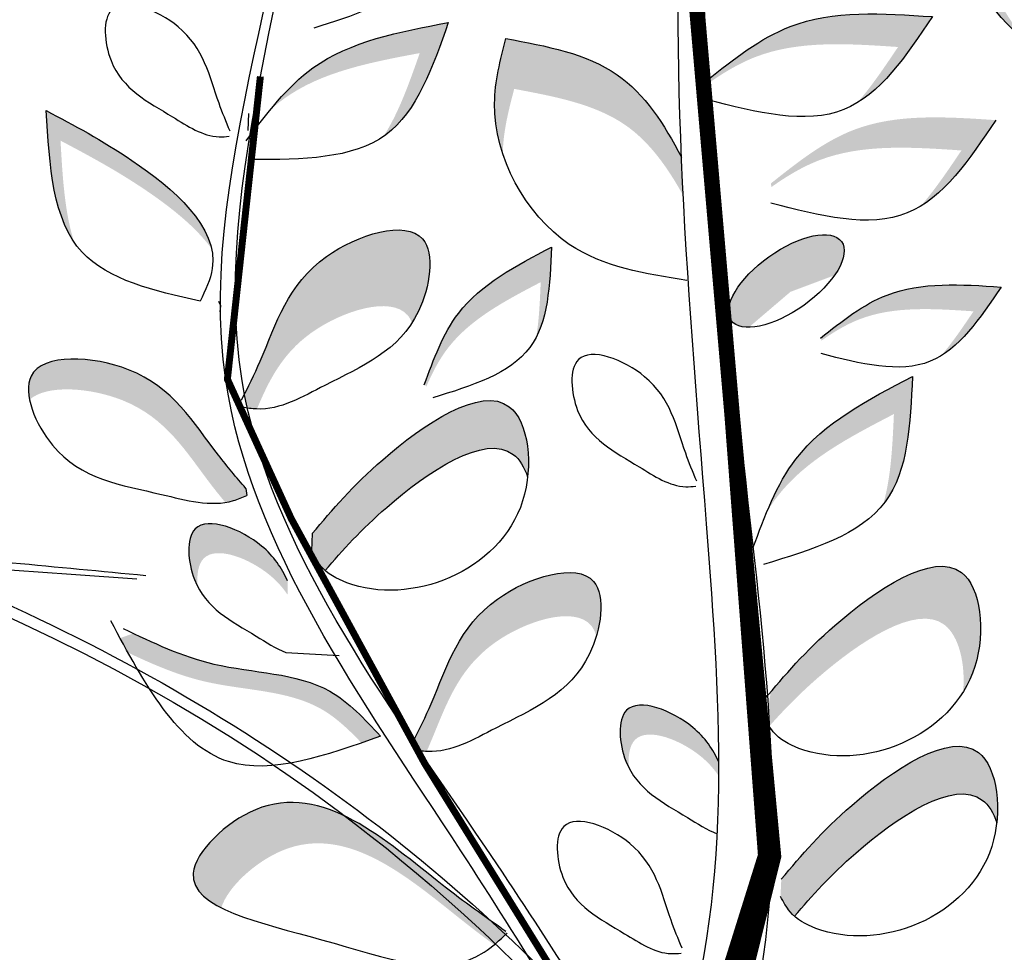
# Model space of a CAD drawing. Units: millimetres. Extents: x 43 to 251, y 50 to 125.
# Drawn here: x 204 to 206, y 96 to 98 of the extents above; entities that cross this region are included whole.
import ezdxf

# ---------------------------------------------------------------- set-up
doc = ezdxf.new("R2010")
doc.units = ezdxf.units.MM
doc.layers.add('Z_Pflanzebene', color=7, linetype='Continuous', lineweight=30)

# ---------------------------------------------------------------- blocks, each defined once
blk = doc.blocks.new('Z_Lavendelheide_Gras')
at = {"layer": 'Z_Pflanzebene', "color": 74, "lineweight": 30, "true_color": 0x44a009}
for points, knots in [([(17.2311, 2.8308), (17.3563, 2.9009), (19.3611, 3.9197), (23.8369, 3.4268), (25.6185, 0.457), (26.2846, -0.6534)], [4.853017, 4.853017, 4.853017, 4.853017, 5.381902, 13.112419, 17.729052, 17.729052, 17.729052, 17.729052]), ([(16.8471, 2.7167), (16.9002, 2.7502), (16.9539, 2.7829), (17.3195, 2.9974), (17.652, 3.1508), (18.3541, 3.3862), (18.722, 3.4697), (19.8522, 3.6225), (20.641, 3.5941), (21.9247, 3.342), (22.4347, 3.1818), (23.3218, 2.7803), (23.7076, 2.5528), (24.7468, 1.7492), (25.2687, 1.0607), (25.9649, -0.0407), (26.1839, -0.4226), (26.4018, -0.8025)], [4.367989, 4.367989, 4.367989, 4.367989, 4.59359, 4.59359, 5.887615, 5.887615, 7.181641, 7.181641, 9.769691, 9.769691, 11.550123, 11.550123, 13.089342, 13.089342, 16.167779, 16.167779, 17.729052, 17.729052, 17.729052, 17.729052]), ([(22.6395, 3.0817), (22.7912, 3.0717), (22.9431, 3.0611), (23.1708, 3.045), (23.2465, 3.0396), (23.3222, 3.0342)], [10.849537, 10.849537, 10.849537, 10.849537, 11.3798023, 11.3798023, 11.6438206, 11.6438206, 11.6438206, 11.6438206]), ([(14.6073, 0.5796), (14.7584, 0.7555), (14.909, 0.9308), (15.3614, 1.4417), (15.6639, 1.7625), (16.2476, 2.2683), (16.5277, 2.4632), (17.0373, 2.6926), (17.2638, 2.7506), (17.739, 2.7756), (17.9875, 2.7447), (18.8061, 2.5305), (19.4036, 2.2073), (20.3521, 1.5622), (20.7125, 1.2847), (21.2677, 0.8354), (21.4706, 0.6642), (21.8716, 0.3322), (22.0715, 0.1722), (22.4151, -0.0563), (22.5513, -0.1365), (22.7989, -0.2557), (22.9077, -0.3002), (23.0731, -0.355), (23.1264, -0.3709), (23.1783, -0.3864)], [0, 0, 0, 0, 0.747078, 0.747078, 2.241234, 2.241234, 3.588462, 3.588462, 4.657649, 4.657649, 5.726837, 5.726837, 8.075414, 8.075414, 9.5525, 9.5525, 10.457512, 10.457512, 11.362524, 11.362524, 11.923875, 11.923875, 12.329735, 12.329735, 12.526452, 12.526452, 12.526452, 12.526452]), ([(18.8591, 2.5685), (20.2846, 2.7636), (22.6556, 2.3672), (24.1513, 0.7987), (24.675, 0.2495)], [6.307015, 6.307015, 6.307015, 6.307015, 11.39354, 14.134077, 14.134077, 14.134077, 14.134077]), ([(18.7199, 2.6272), (18.8225, 2.6419), (18.9258, 2.6543), (19.5467, 2.7139), (20.0748, 2.7059), (21.232, 2.5556), (21.8562, 2.3829), (22.7301, 1.9743), (23.0182, 1.805), (23.5508, 1.4163), (23.7963, 1.1991), (24.2959, 0.7117), (24.5467, 0.4384), (24.7955, 0.1674)], [6.11582, 6.11582, 6.11582, 6.11582, 6.474701, 6.474701, 8.263532, 8.263532, 10.466138, 10.466138, 11.635752, 11.635752, 12.805367, 12.805367, 14.134077, 14.134077, 14.134077, 14.134077])]:
    blk.add_open_spline(points, degree=3, knots=knots, dxfattribs=at)
blk.add_open_spline([(22.5426, 3.1195), (22.8112, 3.0958), (23.0804, 3.07), (23.3496, 3.0442)], degree=3, dxfattribs=at)
blk.add_spline([(14.4908, 0.6846), (17.2715, 2.8382), (21.5495, 0.6812), (23.0359, -0.3425), (23.2141, -0.4022)], degree=3, dxfattribs=at)
blk = doc.blocks.new('Z_Pflanze neu 0.3')
at = {"lineweight": 30, "true_color": 0x44a009}
h = blk.add_hatch(color=74, dxfattribs=at)
edge = h.paths.add_edge_path()
edge.add_spline(control_points=[(2.514, 4.0759), (2.463, 4.1524), (2.2321, 4.2269), (2.0558, 4.247), (1.9736, 4.2563)], knot_values=[0, 0, 0, 0, 5.868575, 11.000687, 11.000687, 11.000687, 11.000687], degree=3, periodic=0)
edge.add_spline(control_points=[(1.9736, 4.2563), (2.0284, 4.1372), (2.0832, 4.0181), (2.1696, 3.9591)], knot_values=[7.362526, 7.362526, 7.362526, 7.362526, 14.204745, 14.204745, 14.204745, 14.204745], degree=3, periodic=0)
edge.add_spline(control_points=[(2.1696, 3.9591), (2.1175, 4.0226), (2.0775, 4.1094), (2.0376, 4.1962)], knot_values=[9.220316, 9.220316, 9.220316, 9.220316, 14.204745, 14.204745, 14.204745, 14.204745], degree=3, periodic=0)
edge.add_spline(control_points=[(2.0376, 4.1962), (2.1199, 4.1868), (2.2675, 4.17), (2.4536, 4.115), (2.514, 4.0759)], knot_values=[0, 0, 0, 0, 5.132112, 9.217052, 9.217052, 9.217052, 9.217052], degree=3, periodic=0)
h = blk.add_hatch(color=74, dxfattribs=at)
edge = h.paths.add_edge_path()
edge.add_spline(control_points=[(1.931, 4.0129), (1.7996, 4.0218), (1.5779, 4.0368), (1.4065, 3.9012), (1.3367, 3.8457)], knot_values=[0.046233, 0.046233, 0.046233, 0.046233, 7.452139, 12.53802, 12.53802, 12.53802, 12.53802], degree=3, periodic=0)
edge.add_spline(control_points=[(1.3367, 3.8457), (1.3369, 3.8424), (1.3371, 3.839), (1.3373, 3.8356)], knot_values=[74.56923, 74.56923, 74.56923, 74.56923, 74.769417, 74.769417, 74.769417, 74.769417], degree=3, periodic=0)
edge.add_spline(control_points=[(1.3373, 3.8356), (1.3777, 3.8642), (1.5261, 3.9539), (1.7086, 3.9415), (1.84, 3.9326)], knot_values=[2.256347, 2.256347, 2.256347, 2.256347, 5.132113, 12.53802, 12.53802, 12.53802, 12.53802], degree=3, periodic=0)
edge.add_spline(control_points=[(1.84, 3.9326), (1.8051, 3.8807), (1.7702, 3.8288), (1.7322, 3.7851)], knot_values=[0, 0, 0, 0, 3.334474, 3.334474, 3.334474, 3.334474], degree=3, periodic=0)
edge.add_spline(control_points=[(1.7322, 3.7851), (1.8096, 3.8322), (1.8703, 3.9225), (1.931, 4.0129)], knot_values=[0, 0, 0, 0, 5.802395, 5.802395, 5.802395, 5.802395], degree=3, periodic=0)
h = blk.add_hatch(color=74, dxfattribs=at)
edge = h.paths.add_edge_path()
edge.add_spline(control_points=[(0.4794, 3.6959), (0.4817, 3.6975), (0.5672, 3.7585), (0.6096, 3.8795), (0.651, 3.9973)], knot_values=[0, 0, 0, 0, 0.178363, 6.833969, 6.833969, 6.833969, 6.833969], degree=3, periodic=0)
edge.add_spline(control_points=[(0.651, 3.9973), (0.5215, 3.9728), (0.3368, 3.938), (0.2141, 3.8079), (0.1795, 3.7658)], knot_values=[1.974189, 1.974189, 1.974189, 1.974189, 9.380095, 12.53802, 12.53802, 12.53802, 12.53802], degree=3, periodic=0)
edge.add_spline(control_points=[(0.1795, 3.7658), (0.1917, 3.7767), (0.2993, 3.8644), (0.4459, 3.8921), (0.5754, 3.9165)], knot_values=[4.149984, 4.149984, 4.149984, 4.149984, 5.132113, 12.53802, 12.53802, 12.53802, 12.53802], degree=3, periodic=0)
edge.add_spline(control_points=[(0.5754, 3.9165), (0.5476, 3.8372), (0.5197, 3.7579), (0.4794, 3.6959)], knot_values=[0, 0, 0, 0, 4.481438, 4.481438, 4.481438, 4.481438], degree=3, periodic=0)
h = blk.add_hatch(color=74, dxfattribs=at)
edge = h.paths.add_edge_path()
edge.add_spline(control_points=[(1.2674, 3.6412), (1.2215, 3.7285), (1.1139, 3.8969), (0.9102, 3.9351), (0.8034, 3.9551)], knot_values=[0, 0, 0, 0, 5.509433, 11.571399, 11.571399, 11.571399, 11.571399], degree=3, periodic=0)
edge.add_spline(control_points=[(0.8034, 3.9551), (0.7886, 3.8983), (0.7626, 3.7988), (0.7807, 3.6936), (0.7951, 3.6499)], knot_values=[12.064106, 12.064106, 12.064106, 12.064106, 15.491075, 18.073603, 18.073603, 18.073603, 18.073603], degree=3, periodic=0)
edge.add_spline(control_points=[(0.7951, 3.6499), (0.7956, 3.7085), (0.8104, 3.7652), (0.8252, 3.8218)], knot_values=[14.650294, 14.650294, 14.650294, 14.650294, 18.073603, 18.073603, 18.073603, 18.073603], degree=3, periodic=0)
edge.add_spline(control_points=[(0.8252, 3.8218), (0.932, 3.8018), (1.1239, 3.7659), (1.2305, 3.6144), (1.2722, 3.5396)], knot_values=[0, 0, 0, 0, 6.061966, 10.899252, 10.899252, 10.899252, 10.899252], degree=3, periodic=0)
edge.add_spline(control_points=[(1.2722, 3.5396), (1.2704, 3.5735), (1.2688, 3.6074), (1.2674, 3.6412)], knot_values=[68.566825, 68.566825, 68.566825, 68.566825, 70.565218, 70.565218, 70.565218, 70.565218], degree=3, periodic=0)
h = blk.add_hatch(color=74, dxfattribs=at)
edge = h.paths.add_edge_path()
edge.add_spline(control_points=[(0.0252, 3.399), (0.0057, 3.4888), (-0.1821, 3.6426), (-0.3388, 3.7256), (-0.4119, 3.7644)], knot_values=[0, 0, 0, 0, 5.868575, 11.000687, 11.000687, 11.000687, 11.000687], degree=3, periodic=0)
edge.add_spline(control_points=[(-0.4119, 3.7644), (-0.4045, 3.6335), (-0.397, 3.5026), (-0.3381, 3.4161)], knot_values=[7.362526, 7.362526, 7.362526, 7.362526, 14.204745, 14.204745, 14.204745, 14.204745], degree=3, periodic=0)
edge.add_spline(control_points=[(-0.3381, 3.4161), (-0.3634, 3.4943), (-0.3689, 3.5896), (-0.3743, 3.685)], knot_values=[9.220316, 9.220316, 9.220316, 9.220316, 14.204745, 14.204745, 14.204745, 14.204745], degree=3, periodic=0)
edge.add_spline(control_points=[(-0.3743, 3.685), (-0.3012, 3.6462), (-0.1699, 3.5767), (-0.0168, 3.4574), (0.0252, 3.399)], knot_values=[0, 0, 0, 0, 5.132112, 9.217052, 9.217052, 9.217052, 9.217052], degree=3, periodic=0)
h = blk.add_hatch(color=74, dxfattribs=at)
edge = h.paths.add_edge_path()
edge.add_spline(control_points=[(2.0985, 3.7392), (1.9671, 3.7481), (1.7453, 3.7632), (1.5739, 3.6275), (1.5042, 3.5721)], knot_values=[0.046233, 0.046233, 0.046233, 0.046233, 7.452139, 12.53802, 12.53802, 12.53802, 12.53802], degree=3, periodic=0)
edge.add_spline(control_points=[(1.5042, 3.5721), (1.5044, 3.5687), (1.5046, 3.5654), (1.5048, 3.562)], knot_values=[74.56923, 74.56923, 74.56923, 74.56923, 74.769417, 74.769417, 74.769417, 74.769417], degree=3, periodic=0)
edge.add_spline(control_points=[(1.5048, 3.562), (1.5451, 3.5906), (1.6935, 3.6803), (1.876, 3.6679), (2.0075, 3.659)], knot_values=[2.256347, 2.256347, 2.256347, 2.256347, 5.132113, 12.53802, 12.53802, 12.53802, 12.53802], degree=3, periodic=0)
edge.add_spline(control_points=[(2.0075, 3.659), (1.9726, 3.6071), (1.9377, 3.5552), (1.8996, 3.5115)], knot_values=[0, 0, 0, 0, 3.334474, 3.334474, 3.334474, 3.334474], degree=3, periodic=0)
edge.add_spline(control_points=[(1.8996, 3.5115), (1.9771, 3.5586), (2.0378, 3.6489), (2.0985, 3.7392)], knot_values=[0, 0, 0, 0, 5.802395, 5.802395, 5.802395, 5.802395], degree=3, periodic=0)
h = blk.add_hatch(color=74, dxfattribs=at)
edge = h.paths.add_edge_path()
edge.add_spline(control_points=[(0.555, 3.203), (0.5611, 3.2126), (0.6006, 3.2829), (0.6335, 3.5062), (0.2477, 3.3862), (0.1884, 3.1706), (0.1266, 3.0433), (0.1122, 3.0144)], knot_values=[0.871969, 0.871969, 0.871969, 0.871969, 1.777563, 7.148834, 14.390334, 23.575261, 26.276176, 26.276176, 26.276176, 26.276176], degree=3, periodic=0)
edge.add_spline(control_points=[(0.1122, 3.0144), (0.1146, 3.0021), (0.1172, 2.9899), (0.1199, 2.9776)], knot_values=[42.724741, 42.724741, 42.724741, 42.724741, 43.494724, 43.494724, 43.494724, 43.494724], degree=3, periodic=0)
edge.add_spline(control_points=[(0.1199, 2.9776), (0.128, 2.9765), (0.1364, 2.9755), (0.1447, 2.9752), (0.145, 2.9752)], knot_values=[39.541165, 39.541165, 39.541165, 39.541165, 40.222948, 40.249569, 40.249569, 40.249569, 40.249569], degree=3, periodic=0)
edge.add_spline(control_points=[(0.145, 2.9752), (0.1761, 3.0496), (0.2488, 3.1973), (0.5129, 3.2795), (0.552, 3.2108), (0.555, 3.203)], knot_values=[5.882455, 5.882455, 5.882455, 5.882455, 12.757811, 19.999311, 20.801779, 20.801779, 20.801779, 20.801779], degree=3, periodic=0)
h = blk.add_hatch(color=74, dxfattribs=at)
edge = h.paths.add_edge_path()
edge.add_ellipse((1.5447, 3.3137), major_axis=(0.1459, 0.1042), ratio=0.441106, start_angle=331.2121, end_angle=555.4518)
edge.add_ellipse((1.5663, 3.2565), major_axis=(0.1459, 0.1042), ratio=0.441106, start_angle=15.4518, end_angle=151.2121, ccw=False)
h = blk.add_hatch(color=74, dxfattribs=at)
edge = h.paths.add_edge_path()
edge.add_spline(control_points=[(0.9238, 3.4034), (0.8304, 3.3546), (0.6728, 3.2722), (0.6126, 3.1081), (0.5882, 3.0411)], knot_values=[0.046233, 0.046233, 0.046233, 0.046233, 7.452139, 12.53802, 12.53802, 12.53802, 12.53802], degree=3, periodic=0)
edge.add_spline(control_points=[(0.5882, 3.0411), (0.5897, 3.0389), (0.5912, 3.0367), (0.5928, 3.0345)], knot_values=[74.56923, 74.56923, 74.56923, 74.56923, 74.769417, 74.769417, 74.769417, 74.769417], degree=3, periodic=0)
edge.add_spline(control_points=[(0.5928, 3.0345), (0.6084, 3.0708), (0.6721, 3.194), (0.8018, 3.2618), (0.8952, 3.3107)], knot_values=[2.256347, 2.256347, 2.256347, 2.256347, 5.132113, 12.53802, 12.53802, 12.53802, 12.53802], degree=3, periodic=0)
edge.add_spline(control_points=[(0.8952, 3.3107), (0.8931, 3.2607), (0.891, 3.2107), (0.8833, 3.165)], knot_values=[0, 0, 0, 0, 3.334474, 3.334474, 3.334474, 3.334474], degree=3, periodic=0)
edge.add_spline(control_points=[(0.8833, 3.165), (0.9164, 3.2295), (0.9201, 3.3165), (0.9238, 3.4034)], knot_values=[0, 0, 0, 0, 5.802395, 5.802395, 5.802395, 5.802395], degree=3, periodic=0)
h = blk.add_hatch(color=74, dxfattribs=at)
edge = h.paths.add_edge_path()
edge.add_spline(control_points=[(2.1123, 3.2977), (2.0071, 3.3049), (1.8297, 3.3169), (1.6926, 3.2084), (1.6369, 3.164)], knot_values=[0.046233, 0.046233, 0.046233, 0.046233, 7.452139, 12.53802, 12.53802, 12.53802, 12.53802], degree=3, periodic=0)
edge.add_spline(control_points=[(1.6369, 3.164), (1.637, 3.1613), (1.6372, 3.1586), (1.6373, 3.1559)], knot_values=[74.56923, 74.56923, 74.56923, 74.56923, 74.769417, 74.769417, 74.769417, 74.769417], degree=3, periodic=0)
edge.add_spline(control_points=[(1.6373, 3.1559), (1.6696, 3.1788), (1.7883, 3.2506), (1.9343, 3.2407), (2.0395, 3.2335)], knot_values=[2.256347, 2.256347, 2.256347, 2.256347, 5.132113, 12.53802, 12.53802, 12.53802, 12.53802], degree=3, periodic=0)
edge.add_spline(control_points=[(2.0395, 3.2335), (2.0115, 3.192), (1.9836, 3.1505), (1.9532, 3.1155)], knot_values=[0, 0, 0, 0, 3.334474, 3.334474, 3.334474, 3.334474], degree=3, periodic=0)
edge.add_spline(control_points=[(1.9532, 3.1155), (2.0151, 3.1532), (2.0637, 3.2255), (2.1123, 3.2977)], knot_values=[0, 0, 0, 0, 5.802395, 5.802395, 5.802395, 5.802395], degree=3, periodic=0)
h = blk.add_hatch(color=74, dxfattribs=at)
edge = h.paths.add_edge_path()
edge.add_spline(control_points=[(0.1156, 2.7653), (0.0908, 2.7942), (-0.0049, 2.9066), (-0.1176, 3.1063), (-0.4586, 3.1254), (-0.4612, 3.0235), (-0.4562, 2.9997)], knot_values=[0.382484, 0.382484, 0.382484, 0.382484, 3.572884, 12.757811, 19.999311, 21.995885, 21.995885, 21.995885, 21.995885], degree=3, periodic=0)
edge.add_spline(control_points=[(-0.4562, 2.9997), (-0.4104, 3.0411), (-0.1306, 3.018), (-0.0315, 2.8424), (0.0492, 2.7429), (0.0615, 2.7281)], knot_values=[1.960787, 1.960787, 1.960787, 1.960787, 8.409723, 17.59465, 19.206747, 19.206747, 19.206747, 19.206747], degree=3, periodic=0)
edge.add_spline(control_points=[(0.0615, 2.7281), (0.0687, 2.7292), (0.0879, 2.7335), (0.1067, 2.7414), (0.1185, 2.7464)], knot_values=[38.938835, 38.938835, 38.938835, 38.938835, 39.567787, 40.633501, 40.633501, 40.633501, 40.633501], degree=3, periodic=0)
edge.add_line((0.1185, 2.7464), (0.1156, 2.7653))
h = blk.add_hatch(color=74, dxfattribs=at)
edge = h.paths.add_edge_path()
edge.add_spline(control_points=[(0.8607, 2.7954), (0.8693, 2.8724), (0.8211, 3.0947), (0.4699, 2.8567), (0.3446, 2.7088), (0.2912, 2.6458)], knot_values=[0, 0, 0, 0, 0.693089, 1.971658, 2.923133, 2.923133, 2.923133, 2.923133], degree=3, periodic=0)
edge.add_line((0.2912, 2.6458), (0.2891, 2.6004))
edge.add_spline(control_points=[(0.2891, 2.6004), (0.2966, 2.5862), (0.3068, 2.567), (0.3217, 2.5518), (0.3258, 2.5481)], knot_values=[5.150883, 5.150883, 5.150883, 5.150883, 5.318596, 5.378047, 5.378047, 5.378047, 5.378047], degree=3, periodic=0)
edge.add_spline(control_points=[(0.3258, 2.5481), (0.3718, 2.6019), (0.4976, 2.7423), (0.7831, 2.9357), (0.8521, 2.8213), (0.8607, 2.7954)], knot_values=[0.796027, 0.796027, 0.796027, 0.796027, 5.295546, 12.41157, 14.022792, 14.022792, 14.022792, 14.022792], degree=3, periodic=0)
h = blk.add_hatch(color=74, dxfattribs=at)
edge = h.paths.add_edge_path()
edge.add_spline(control_points=[(1.8006, 2.723), (1.8023, 2.7251), (1.8666, 2.8083), (1.8725, 2.9363), (1.8781, 3.061)], knot_values=[0, 0, 0, 0, 0.178363, 6.833969, 6.833969, 6.833969, 6.833969], degree=3, periodic=0)
edge.add_spline(control_points=[(1.8781, 3.061), (1.7612, 3.0003), (1.5944, 2.9137), (1.5143, 2.7538), (1.4934, 2.7035)], knot_values=[1.974189, 1.974189, 1.974189, 1.974189, 9.380095, 12.53802, 12.53802, 12.53802, 12.53802], degree=3, periodic=0)
edge.add_spline(control_points=[(1.4934, 2.7035), (1.5019, 2.7175), (1.5796, 2.8324), (1.7121, 2.9012), (1.829, 2.9619)], knot_values=[4.149984, 4.149984, 4.149984, 4.149984, 5.132113, 12.53802, 12.53802, 12.53802, 12.53802], degree=3, periodic=0)
edge.add_spline(control_points=[(1.829, 2.9619), (1.8252, 2.8779), (1.8214, 2.794), (1.8006, 2.723)], knot_values=[0, 0, 0, 0, 4.481438, 4.481438, 4.481438, 4.481438], degree=3, periodic=0)
h = blk.add_hatch(color=74, dxfattribs=at)
edge = h.paths.add_edge_path()
edge.add_spline(control_points=[(0.2259, 2.5212), (0.2107, 2.5543), (0.1566, 2.6367), (-0.0493, 2.7174), (-0.0377, 2.5618), (-0.0147, 2.5115), (-0.0117, 2.5057)], knot_values=[8.335875, 8.335875, 8.335875, 8.335875, 12.757811, 19.999311, 25.370582, 26.107085, 26.107085, 26.107085, 26.107085], degree=3, periodic=0)
edge.add_spline(control_points=[(-0.0117, 2.5057), (-0.0147, 2.5364), (-0.0009, 2.6296), (0.1566, 2.5679), (0.2137, 2.5023), (0.2258, 2.4843)], knot_values=[10.205173, 10.205173, 10.205173, 10.205173, 13.447674, 20.689174, 23.241812, 23.241812, 23.241812, 23.241812], degree=3, periodic=0)
edge.add_spline(control_points=[(0.2258, 2.4843), (0.2259, 2.4966), (0.2259, 2.5089), (0.2259, 2.5212)], knot_values=[38.995685, 38.995685, 38.995685, 38.995685, 39.706673, 39.706673, 39.706673, 39.706673], degree=3, periodic=0)
h = blk.add_hatch(color=74, dxfattribs=at)
edge = h.paths.add_edge_path()
edge.add_spline(control_points=[(2.012, 2.2271), (2.0248, 2.2478), (2.0758, 2.3569), (2.0397, 2.6721), (1.6775, 2.4267), (1.5517, 2.2841), (1.5037, 2.2276)], knot_values=[0.562395, 0.562395, 0.562395, 0.562395, 1.840752, 6.769391, 13.885415, 18.618566, 18.618566, 18.618566, 18.618566], degree=3, periodic=0)
edge.add_spline(control_points=[(1.5037, 2.2276), (1.4991, 2.2021), (1.4947, 2.1766), (1.4905, 2.1511)], knot_values=[57.314738, 57.314738, 57.314738, 57.314738, 58.813947, 58.813947, 58.813947, 58.813947], degree=3, periodic=0)
edge.add_spline(control_points=[(1.4905, 2.1511), (1.4933, 2.146), (1.4962, 2.1409), (1.4994, 2.136)], knot_values=[29.346786, 29.346786, 29.346786, 29.346786, 29.689055, 29.689055, 29.689055, 29.689055], degree=3, periodic=0)
edge.add_spline(control_points=[(1.4994, 2.136), (1.536, 2.1773), (1.6607, 2.3072), (1.9685, 2.5158), (2.0185, 2.3013), (2.012, 2.2271)], knot_values=[1.868483, 1.868483, 1.868483, 1.868483, 5.295546, 12.41157, 16.128171, 16.128171, 16.128171, 16.128171], degree=3, periodic=0)
h = blk.add_hatch(color=74, dxfattribs=at)
edge = h.paths.add_edge_path()
edge.add_spline(control_points=[(1.0422, 2.3749), (1.0585, 2.43), (1.0638, 2.5935), (0.6998, 2.4802), (0.6393, 2.2602), (0.5746, 2.1289), (0.5581, 2.0958)], knot_values=[0.477018, 0.477018, 0.477018, 0.477018, 4.615987, 11.857488, 21.042415, 24.138281, 24.138281, 24.138281, 24.138281], degree=3, periodic=0)
edge.add_spline(control_points=[(0.5581, 2.0958), (0.5636, 2.0877), (0.5691, 2.0795), (0.5747, 2.0713)], knot_values=[22.80555, 22.80555, 22.80555, 22.80555, 23.365815, 23.365815, 23.365815, 23.365815], degree=3, periodic=0)
edge.add_spline(control_points=[(0.5747, 2.0713), (0.581, 2.0704), (0.5873, 2.0698), (0.5935, 2.0694)], knot_values=[39.642396, 39.642396, 39.642396, 39.642396, 40.174936, 40.174936, 40.174936, 40.174936], degree=3, periodic=0)
edge.add_spline(control_points=[(0.5935, 2.0694), (0.5951, 2.0729), (0.6405, 2.1758), (0.6924, 2.3646), (1.0023, 2.461), (1.0391, 2.386), (1.0422, 2.3749)], knot_values=[3.249023, 3.249023, 3.249023, 3.249023, 3.572884, 12.757811, 19.999311, 21.076428, 21.076428, 21.076428, 21.076428], degree=3, periodic=0)
h = blk.add_hatch(color=74, dxfattribs=at)
edge = h.paths.add_edge_path()
edge.add_spline(control_points=[(0.4213, 2.0922), (0.4381, 2.098), (0.4549, 2.104), (0.4717, 2.11)], knot_values=[0, 0, 0, 0, 0.929702, 0.929702, 0.929702, 0.929702], degree=3, periodic=0)
edge.add_spline(control_points=[(0.4717, 2.11), (0.4299, 2.1551), (0.3143, 2.2797), (0.052, 2.2753), (-0.1132, 2.3492), (-0.1818, 2.3817)], knot_values=[0.5788, 0.5788, 0.5788, 0.5788, 4.089505, 10.26971, 14.733825, 14.733825, 14.733825, 14.733825], degree=3, periodic=0)
edge.add_spline(control_points=[(-0.1818, 2.3817), (-0.1934, 2.3776), (-0.205, 2.3734), (-0.2167, 2.3693)], knot_values=[114.600622, 114.600622, 114.600622, 114.600622, 115.321292, 115.321292, 115.321292, 115.321292], degree=3, periodic=0)
edge.add_spline(control_points=[(-0.2167, 2.3693), (-0.2096, 2.3563), (-0.2026, 2.3435), (-0.1955, 2.3307)], knot_values=[15.876036, 15.876036, 15.876036, 15.876036, 16.627536, 16.627536, 16.627536, 16.627536], degree=3, periodic=0)
edge.add_spline(control_points=[(-0.1955, 2.3307), (-0.1302, 2.2999), (0.0322, 2.2291), (0.2767, 2.2332), (0.388, 2.1272), (0.4213, 2.0922)], knot_values=[0.797646, 0.797646, 0.797646, 0.797646, 5.042915, 11.22312, 13.991892, 13.991892, 13.991892, 13.991892], degree=3, periodic=0)
h = blk.add_hatch(color=74, dxfattribs=at)
edge = h.paths.add_edge_path()
edge.add_spline(control_points=[(1.3661, 2.0414), (1.3509, 2.0745), (1.2968, 2.157), (1.0909, 2.2376), (1.1026, 2.082), (1.1255, 2.0317), (1.1285, 2.0259)], knot_values=[8.335875, 8.335875, 8.335875, 8.335875, 12.757811, 19.999311, 25.370582, 26.107085, 26.107085, 26.107085, 26.107085], degree=3, periodic=0)
edge.add_spline(control_points=[(1.1285, 2.0259), (1.1255, 2.0566), (1.1393, 2.1498), (1.2968, 2.0881), (1.3539, 2.0225), (1.366, 2.0045)], knot_values=[10.205173, 10.205173, 10.205173, 10.205173, 13.447674, 20.689174, 23.241812, 23.241812, 23.241812, 23.241812], degree=3, periodic=0)
edge.add_spline(control_points=[(1.366, 2.0045), (1.3661, 2.0168), (1.3661, 2.0291), (1.3661, 2.0414)], knot_values=[38.995685, 38.995685, 38.995685, 38.995685, 39.706673, 39.706673, 39.706673, 39.706673], degree=3, periodic=0)
h = blk.add_hatch(color=74, dxfattribs=at)
edge = h.paths.add_edge_path()
edge.add_spline(control_points=[(2.1008, 1.8812), (2.1094, 1.9582), (2.0612, 2.1805), (1.71, 1.9425), (1.5848, 1.7946), (1.5313, 1.7316)], knot_values=[0, 0, 0, 0, 3.857466, 10.97349, 16.269036, 16.269036, 16.269036, 16.269036], degree=3, periodic=0)
edge.add_line((1.5313, 1.7316), (1.5292, 1.6862))
edge.add_spline(control_points=[(1.5292, 1.6862), (1.5368, 1.672), (1.547, 1.6527), (1.5618, 1.6376), (1.566, 1.6339)], knot_values=[28.667842, 28.667842, 28.667842, 28.667842, 29.601267, 29.932148, 29.932148, 29.932148, 29.932148], degree=3, periodic=0)
edge.add_spline(control_points=[(1.566, 1.6339), (1.6119, 1.6877), (1.7377, 1.8281), (2.0232, 2.0215), (2.0923, 1.9071), (2.1008, 1.8812)], knot_values=[0.796027, 0.796027, 0.796027, 0.796027, 5.295546, 12.41157, 14.022792, 14.022792, 14.022792, 14.022792], degree=3, periodic=0)
h = blk.add_hatch(color=74, dxfattribs=at)
edge = h.paths.add_edge_path()
edge.add_spline(control_points=[(0.8031, 1.5934), (0.7481, 1.6323), (0.5526, 1.7708), (0.2452, 2.0593), (-0.0719, 1.7525), (0.0031, 1.68), (0.0507, 1.6561)], knot_values=[0, 0, 0, 0, 4.085599, 14.526097, 19.145403, 22.227783, 22.227783, 22.227783, 22.227783], degree=3, periodic=0)
edge.add_spline(control_points=[(0.0507, 1.6561), (0.0678, 1.711), (0.3228, 1.9447), (0.583, 1.7005), (0.7502, 1.5744), (0.772, 1.5584)], knot_values=[2.502485, 2.502485, 2.502485, 2.502485, 6.686169, 17.126667, 18.709781, 18.709781, 18.709781, 18.709781], degree=3, periodic=0)
edge.add_spline(control_points=[(0.772, 1.5584), (0.7836, 1.568), (0.7951, 1.5784), (0.8065, 1.5891)], knot_values=[35.75785, 35.75785, 35.75785, 35.75785, 36.648301, 36.648301, 36.648301, 36.648301], degree=3, periodic=0)
edge.add_line((0.8065, 1.5891), (0.8031, 1.5934))
h = blk.add_hatch(color=74, dxfattribs=at)
edge = h.paths.add_edge_path()
edge.add_spline(control_points=[(1.3165, 1.0406), (1.3609, 1.0912), (1.5191, 1.2712), (1.7514, 1.6229), (2.1421, 1.3913), (2.0658, 1.2978), (2.011, 1.2578)], knot_values=[0, 0, 0, 0, 4.085599, 14.526097, 19.145403, 22.765385, 22.765385, 22.765385, 22.765385], degree=3, periodic=0)
edge.add_spline(control_points=[(2.011, 1.2578), (1.9732, 1.282), (1.7211, 1.3833), (1.562, 1.1423), (1.4419, 0.9927), (1.4388, 0.989)], knot_values=[3.816344, 3.816344, 3.816344, 3.816344, 6.22245, 16.662948, 16.932203, 16.932203, 16.932203, 16.932203], degree=3, periodic=0)
edge.add_spline(control_points=[(1.4388, 0.989), (1.421, 0.9905), (1.3816, 0.9989), (1.3416, 1.0201), (1.3196, 1.0326)], knot_values=[33.89701, 33.89701, 33.89701, 33.89701, 35.08681, 36.52882, 36.52882, 36.52882, 36.52882], degree=3, periodic=0)
edge.add_line((1.3196, 1.0326), (1.3165, 1.0406))
at = {"color": 74, "lineweight": 30, "true_color": 0x44a009}
for p, q in [((0.1231, 3.7568), (0.121, 3.7115)), ((0.0498, 3.2477), (0.044, 3.2597)), ((0.0481, 3.2325), (0.0498, 3.2477)), ((0.1156, 2.7653), (0.1185, 2.7464)), ((0.2912, 2.6458), (0.2891, 2.6004)), ((0.2217, 2.3316), (0.3627, 2.3234))]:
    blk.add_line(p, q, dxfattribs=at)
blk.add_lwpolyline([(0.7735, 0.2672, 0.143, 0.1022, 0), (1.3205, 1.15, 0.1022, 0.0613, 0), (1.5004, 1.7932, 0.0613, 0.0409, 0), (1.4011, 2.962, 0.0409, 0.0409, 0), (1.3027, 4.0954, 0.0409, 0.0184, 0), (1.3645, 5.2149, 0.0184, 0.0184, 0)], format="xyseb", dxfattribs=at)
at = {"color": 74, "lineweight": 30, "true_color": 0x44a009, "const_width": 0.0184}
blk.add_lwpolyline([(1.1617, 1.1107), (0.5887, 2.0374), (0.2356, 2.6854), (0.0669, 3.054), (0.1541, 3.8547)], dxfattribs=at)
at = {"color": 74, "lineweight": 30, "true_color": 0x44a009}
blk.add_ellipse((1.5447, 3.3137), major_axis=(0.1459, 0.1042), ratio=0.441106, dxfattribs=at)
for points in [[(0.795, 0.2036), (1.4175, 1.228), (1.4509, 2.6666), (1.3325, 4.5684), (1.546, 6.0317)], [(1.1394, 1.0722), (0.6844, 1.8065), (0.0629, 3.0508), (0.2753, 4.9063), (0.1576, 5.5202)], [(0.6089, 4.3815), (0.5518, 4.1161), (0.295, 3.9828)], [(2.5364, 3.9355), (2.1988, 3.9421), (1.9736, 4.2563)], [(1.9736, 4.2563), (2.2322, 4.2164), (2.5348, 4.0277), (2.5364, 3.9355)], [(1.3348, 3.8442), (1.5544, 3.9866), (1.931, 4.0129)], [(1.931, 4.0129), (1.6969, 3.7673), (1.3361, 3.7929)], [(0.1164, 3.6841), (0.293, 3.8772), (0.651, 3.9973)], [(0.651, 3.9973), (0.4861, 3.7007), (0.1305, 3.6347)], [(1.2819, 3.3154), (0.9709, 3.4107), (0.7733, 3.783), (0.8034, 3.9551)], [(-0.0053, 3.2601), (-0.3171, 3.3897), (-0.4119, 3.7644)], [(-0.4119, 3.7644), (-0.1858, 3.6327), (0.0269, 3.3465), (-0.0053, 3.2601)], [(2.0985, 3.7392), (1.8643, 3.4937), (1.5036, 3.5192)], [(0.5875, 3.0393), (0.6778, 3.2282), (0.9238, 3.4034)], [(0.9238, 3.4034), (0.8666, 3.1381), (0.6098, 3.0048)], [(1.6353, 3.1628), (1.8109, 3.2767), (2.1123, 3.2977)], [(2.1123, 3.2977), (1.9249, 3.1013), (1.6363, 3.1217)], [(1.4564, 2.6071), (1.5699, 2.8429), (1.8781, 3.061)], [(1.8781, 3.061), (1.8057, 2.7295), (1.4841, 2.5639)], [(0.2912, 2.6458), (0.4775, 2.8411), (0.8121, 2.9814), (0.8475, 2.7326), (0.3825, 2.5158), (0.3142, 2.56), (0.2891, 2.6004)], [(1.4866, 2.2075), (1.673, 2.4029), (2.0076, 2.5432), (2.043, 2.2944), (1.578, 2.0776), (1.5097, 2.1218), (1.4846, 2.1622)], [(0.4717, 2.11), (0.0701, 2.0426), (-0.2411, 2.4146)], [(-0.2084, 2.3945), (0.031, 2.3008), (0.3377, 2.2286), (0.4717, 2.11)], [(1.5313, 1.7316), (1.7176, 1.9269), (2.0522, 2.0672), (2.0876, 1.8184), (1.6226, 1.6016), (1.5544, 1.6458), (1.5292, 1.6862)]]:
    blk.add_spline(points, degree=3, dxfattribs=at)
for points, knots in [([(1.2014, 1.1147), (1.2191, 1.1544), (1.41, 1.6267), (1.3256, 2.8498), (1.182, 4.4379), (1.4353, 5.5471), (1.546, 6.0317)], [20.885335, 20.885335, 20.885335, 20.885335, 23.511625, 51.735972, 89.11163, 118.117346, 118.117346, 118.117346, 118.117346]), ([(1.2014, 1.1147), (1.0555, 1.3474), (0.6651, 1.9685), (-0.2309, 3.1511), (0.4396, 4.5098), (0.2141, 5.3176), (0.1576, 5.5202)], [0.577696, 0.577696, 0.577696, 0.577696, 16.942968, 44.223915, 80.855368, 93.11666, 93.11666, 93.11666, 93.11666]), ([(0.0739, 3.7097), (0.0637, 3.7343), (0.0246, 3.83), (-0.0067, 3.9874), (-0.2701, 4.0905), (-0.2514, 3.8404), (-0.103, 3.768), (0.009, 3.6913), (0.0627, 3.6957), (0.0716, 3.6964)], [0.382484, 0.382484, 0.382484, 0.382484, 3.572884, 12.757811, 19.999311, 25.370582, 34.219256, 39.567787, 40.633501, 40.633501, 40.633501, 40.633501]), ([(0.8034, 3.9551), (0.9102, 3.9351), (1.1139, 3.8969), (1.2215, 3.7285), (1.2674, 3.6412)], [0, 0, 0, 0, 6.061966, 11.571399, 11.571399, 11.571399, 11.571399]), ([(0.1044, 2.9988), (0.1215, 3.0328), (0.1869, 3.1651), (0.2477, 3.3862), (0.6335, 3.5062), (0.5813, 3.1518), (0.3624, 3.0638), (0.195, 2.9659), (0.1189, 2.9777), (0.1063, 2.9796)], [0.382484, 0.382484, 0.382484, 0.382484, 3.572884, 12.757811, 19.999311, 25.370582, 34.219256, 39.567787, 40.633501, 40.633501, 40.633501, 40.633501]), ([(1.3076, 2.7842), (1.2974, 2.8088), (1.2584, 2.9045), (1.227, 3.0619), (0.9636, 3.165), (0.9823, 2.9149), (1.1307, 2.8425), (1.2427, 2.7658), (1.2964, 2.7702), (1.3054, 2.771)], [0.382484, 0.382484, 0.382484, 0.382484, 3.572884, 12.757811, 19.999311, 25.370582, 34.219256, 39.567787, 40.633501, 40.633501, 40.633501, 40.633501]), ([(0.1156, 2.7653), (0.0908, 2.7942), (-0.0049, 2.9066), (-0.1176, 3.1063), (-0.5211, 3.1289), (-0.3842, 2.7977), (-0.1505, 2.7656), (0.0357, 2.7114), (0.1067, 2.7414), (0.1185, 2.7464)], [0.382484, 0.382484, 0.382484, 0.382484, 3.572884, 12.757811, 19.999311, 25.370582, 34.219256, 39.567787, 40.633501, 40.633501, 40.633501, 40.633501]), ([(0.3258, 2.5481), (0.3718, 2.6019), (0.4976, 2.7423), (0.7831, 2.9357), (0.8521, 2.8213), (0.8607, 2.7954)], [0.796027, 0.796027, 0.796027, 0.796027, 5.295546, 12.41157, 14.022792, 14.022792, 14.022792, 14.022792]), ([(0.2259, 2.5212), (0.2107, 2.5543), (0.1566, 2.6367), (-0.0493, 2.7174), (-0.0306, 2.4672), (0.1037, 2.4017), (0.1947, 2.3418), (0.2217, 2.3316)], [8.335875, 8.335875, 8.335875, 8.335875, 12.757811, 19.999311, 25.370582, 34.219256, 37.71352, 37.71352, 37.71352, 37.71352]), ([(0.5581, 2.0958), (0.5746, 2.1289), (0.6393, 2.2602), (0.6998, 2.4802), (1.0857, 2.6003), (1.0334, 2.2458), (0.8146, 2.1578), (0.6522, 2.0629), (0.5819, 2.0703), (0.5747, 2.0713)], [0.477018, 0.477018, 0.477018, 0.477018, 3.572884, 12.757811, 19.999311, 25.370582, 34.219256, 39.567787, 40.174936, 40.174936, 40.174936, 40.174936]), ([(1.3661, 2.0414), (1.3509, 2.0745), (1.2968, 2.157), (1.0909, 2.2376), (1.1096, 1.9875), (1.244, 1.9219), (1.3349, 1.862), (1.3619, 1.8518)], [8.335875, 8.335875, 8.335875, 8.335875, 12.757811, 19.999311, 25.370582, 34.219256, 37.71352, 37.71352, 37.71352, 37.71352]), ([(0.8031, 1.5934), (0.7481, 1.6323), (0.5526, 1.7708), (0.2452, 2.0593), (-0.149, 1.678), (0.3719, 1.5726), (0.6575, 1.4543), (0.7865, 1.5704), (0.8065, 1.5891)], [0, 0, 0, 0, 4.085599, 14.526097, 19.145403, 26.639064, 35.08681, 36.648301, 36.648301, 36.648301, 36.648301]), ([(1.566, 1.6339), (1.6119, 1.6877), (1.7377, 1.8281), (2.0232, 2.0215), (2.0923, 1.9071), (2.1008, 1.8812)], [0.796027, 0.796027, 0.796027, 0.796027, 5.295546, 12.41157, 14.022792, 14.022792, 14.022792, 14.022792]), ([(1.2688, 1.5494), (1.2586, 1.574), (1.2196, 1.6697), (1.1882, 1.8271), (0.9248, 1.9302), (0.9435, 1.6801), (1.0919, 1.6077), (1.2039, 1.531), (1.2576, 1.5354), (1.2666, 1.5361)], [0.382484, 0.382484, 0.382484, 0.382484, 3.572884, 12.757811, 19.999311, 25.370582, 34.219256, 39.567787, 40.633501, 40.633501, 40.633501, 40.633501])]:
    blk.add_open_spline(points, degree=3, knots=knots, dxfattribs=at)

msp = doc.modelspace()

# ---------------------------------------------------------------- block references
at = {"layer": 'Z_Pflanzebene', "color": 74, "true_color": 0x44a009}
for name, p, xscale, yscale, zscale in [('Z_Lavendelheide_Gras', (188.1156, 94.9205), 0.7, 0.7, 0.7), ('Z_Pflanze neu 0.3', (204.5791, 95.0234), 0.8, 0.8, 0.8)]:
    msp.add_blockref(name, p, dxfattribs=dict(at, xscale=xscale, yscale=yscale, zscale=zscale))

doc.saveas('drawing.dxf')
